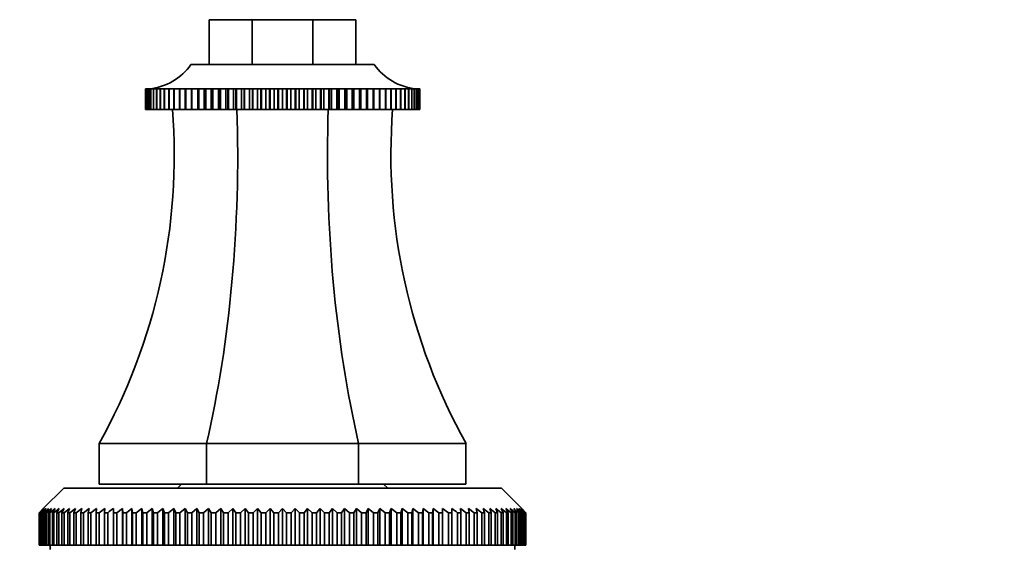
# Model space of a CAD drawing. Units: millimetres. Extents: x 0 to 1716, y 0 to 2165.
# Drawn here: x 1031 to 1151, y 1431 to 1496 of the extents above; entities that cross this region are included whole.
import ezdxf
from ezdxf import colors
from ezdxf.entities.mleader import LeaderData, LeaderLine
from ezdxf.math import Vec2, Vec3

# ---------------------------------------------------------------- set-up
doc = ezdxf.new("R2010")
doc.units = ezdxf.units.MM
doc.layers.add('DV1_Défaut', color=7, linetype='Continuous')
doc.layers.add('Défaut', color=7, linetype='Continuous')

# ---------------------------------------------------------------- blocks, each defined once
blk = doc.blocks.new('_DOT')
at = {"color": 0}
blk.add_line((0, 0), (-1, 0), dxfattribs=at)
at = {"color": 0, "const_width": 0.333}
blk.add_lwpolyline([(-0.1665, 0, 1), (0.1665, 0, 1)], format="xyb", close=True, dxfattribs=at)
blk = doc.blocks.new('SE')
at = {"layer": 'DV1_Défaut', "color": 7, "linetype": 'Continuous', "lineweight": 35}
for p, q in [((1053.94, 1495.92), (1053.94, 1490.42)), ((1059.22, 1495.92), (1053.94, 1495.92)), ((1059.22, 1495.92), (1059.22, 1490.42)), ((1066.67, 1495.92), (1059.22, 1495.92)), ((1066.67, 1495.92), (1066.67, 1490.42)), ((1071.94, 1495.92), (1066.67, 1495.92)), ((1071.94, 1495.92), (1071.94, 1490.42)), ((1051.69, 1490.42), (1074.19, 1490.42)), ((1046.11, 1487.42), (1046.16, 1487.43)), ((1046.17, 1487.43), (1046.11, 1487.42)), ((1046.11, 1484.92), (1046.11, 1487.42)), ((1046.11, 1487.42), (1046.11, 1487.42)), ((1046.11, 1487.42), (1046.11, 1484.92)), ((1046.18, 1487.42), (1046.29, 1487.43)), ((1046.29, 1487.43), (1046.18, 1487.42)), ((1046.18, 1484.92), (1046.18, 1487.42)), ((1046.18, 1487.42), (1046.18, 1487.42)), ((1046.18, 1487.42), (1046.18, 1484.92)), ((1046.31, 1487.42), (1046.49, 1487.43)), ((1046.31, 1484.92), (1046.31, 1487.42)), ((1046.32, 1487.42), (1046.31, 1487.42)), ((1046.49, 1487.43), (1046.32, 1487.42)), ((1046.32, 1487.42), (1046.32, 1484.92)), ((1046.5, 1487.42), (1046.89, 1487.45)), ((1046.5, 1484.92), (1046.5, 1487.42)), ((1046.52, 1487.42), (1046.5, 1487.42)), ((1046.75, 1487.43), (1046.52, 1487.42)), ((1046.52, 1487.42), (1046.52, 1484.92)), ((1046.76, 1487.42), (1047.12, 1487.45)), ((1046.76, 1484.92), (1046.76, 1487.42)), ((1046.78, 1487.42), (1046.76, 1487.42)), ((1047.4, 1487.45), (1046.78, 1487.42)), ((1046.78, 1487.42), (1046.78, 1484.92)), ((1047.09, 1487.42), (1047.4, 1487.45)), ((1047.09, 1484.92), (1047.09, 1487.42)), ((1047.11, 1487.42), (1047.09, 1487.42)), ((1047.75, 1487.45), (1047.11, 1487.42)), ((1047.11, 1487.42), (1047.11, 1484.92)), ((1047.48, 1487.42), (1047.75, 1487.45)), ((1047.48, 1484.92), (1047.48, 1487.42)), ((1047.5, 1487.42), (1047.48, 1487.42)), ((1048.16, 1487.45), (1047.5, 1487.42)), ((1047.5, 1487.42), (1047.5, 1484.92)), ((1047.92, 1487.42), (1048.16, 1487.45)), ((1047.92, 1484.92), (1047.92, 1487.42)), ((1047.96, 1487.42), (1047.92, 1487.42)), ((1048.63, 1487.45), (1047.96, 1487.42)), ((1047.96, 1487.42), (1047.96, 1484.92)), ((1048.43, 1487.42), (1048.63, 1487.45)), ((1048.43, 1484.92), (1048.43, 1487.42)), ((1048.47, 1487.42), (1048.43, 1487.42)), ((1049.15, 1487.45), (1048.47, 1487.42)), ((1048.47, 1487.42), (1048.47, 1484.92)), ((1049, 1487.42), (1049.15, 1487.45)), ((1049, 1484.92), (1049, 1487.42)), ((1049.04, 1487.42), (1049, 1487.42)), ((1049.72, 1487.45), (1049.04, 1487.42)), ((1049.04, 1487.42), (1049.04, 1484.92)), ((1049.62, 1487.42), (1049.72, 1487.45)), ((1049.62, 1484.92), (1049.62, 1487.42)), ((1049.66, 1487.42), (1049.62, 1487.42)), ((1050.35, 1487.45), (1049.66, 1487.42)), ((1049.66, 1487.42), (1049.66, 1484.92)), ((1050.29, 1487.42), (1050.35, 1487.45)), ((1050.29, 1484.92), (1050.29, 1487.42)), ((1050.34, 1487.42), (1050.29, 1487.42)), ((1051.03, 1487.45), (1050.34, 1487.42)), ((1050.34, 1487.42), (1050.34, 1484.92)), ((1051.01, 1487.42), (1051.03, 1487.45)), ((1051.01, 1484.92), (1051.01, 1487.42)), ((1051.06, 1487.42), (1051.01, 1487.42)), ((1051.76, 1487.45), (1051.06, 1487.42)), ((1051.06, 1487.42), (1051.06, 1484.92)), ((1051.78, 1487.42), (1051.76, 1487.45)), ((1051.76, 1487.45), (1051.76, 1484.92)), ((1051.78, 1484.92), (1051.78, 1487.42)), ((1051.83, 1487.42), (1051.78, 1487.42)), ((1052.53, 1487.45), (1051.83, 1487.42)), ((1051.83, 1487.42), (1051.83, 1484.92)), ((1052.59, 1487.42), (1052.53, 1487.45)), ((1052.53, 1487.45), (1052.53, 1484.92)), ((1052.59, 1484.92), (1052.59, 1487.42)), ((1052.65, 1487.42), (1052.59, 1487.42)), ((1053.34, 1487.45), (1052.65, 1487.42)), ((1052.65, 1487.42), (1052.65, 1484.92)), ((1053.45, 1487.42), (1053.34, 1487.45)), ((1053.34, 1487.45), (1053.34, 1484.92)), ((1053.45, 1484.92), (1053.45, 1487.42)), ((1053.51, 1487.42), (1053.45, 1487.42)), ((1054.19, 1487.45), (1053.51, 1487.42)), ((1053.51, 1487.42), (1053.51, 1484.92)), ((1054.34, 1487.42), (1054.19, 1487.45)), ((1054.19, 1487.45), (1054.19, 1484.92)), ((1054.34, 1484.92), (1054.34, 1487.42)), ((1054.4, 1487.42), (1054.34, 1487.42)), ((1055.07, 1487.45), (1054.4, 1487.42)), ((1054.4, 1487.42), (1054.4, 1484.92)), ((1055.27, 1487.42), (1055.07, 1487.45)), ((1055.07, 1487.45), (1055.07, 1484.92)), ((1055.27, 1484.92), (1055.27, 1487.42)), ((1055.33, 1487.42), (1055.27, 1487.42)), ((1055.99, 1487.45), (1055.33, 1487.42)), ((1055.33, 1487.42), (1055.33, 1484.92)), ((1056.22, 1487.42), (1055.99, 1487.45)), ((1055.99, 1487.45), (1055.99, 1484.92)), ((1056.22, 1484.92), (1056.22, 1487.42)), ((1056.29, 1487.42), (1056.22, 1487.42)), ((1056.93, 1487.45), (1056.29, 1487.42)), ((1056.29, 1487.42), (1056.29, 1484.92)), ((1057.21, 1487.42), (1056.93, 1487.45)), ((1056.93, 1487.45), (1056.93, 1484.92)), ((1057.21, 1484.92), (1057.21, 1487.42)), ((1057.27, 1487.42), (1057.21, 1487.42)), ((1057.89, 1487.45), (1057.27, 1487.42)), ((1057.27, 1487.42), (1057.27, 1484.92)), ((1058.21, 1487.42), (1057.89, 1487.45)), ((1057.89, 1487.45), (1057.89, 1484.92)), ((1058.21, 1484.92), (1058.21, 1487.42)), ((1058.28, 1487.42), (1058.21, 1487.42)), ((1058.88, 1487.45), (1058.28, 1487.42)), ((1058.28, 1487.42), (1058.28, 1484.92)), ((1059.24, 1487.42), (1058.88, 1487.45)), ((1058.88, 1487.45), (1058.88, 1484.92)), ((1059.24, 1484.92), (1059.24, 1487.42)), ((1059.31, 1487.42), (1059.24, 1487.42)), ((1059.88, 1487.45), (1059.31, 1487.42)), ((1059.31, 1487.42), (1059.31, 1484.92)), ((1060.27, 1487.42), (1059.88, 1487.45)), ((1059.88, 1487.45), (1059.88, 1484.92)), ((1060.27, 1484.92), (1060.27, 1487.42)), ((1060.35, 1487.42), (1060.27, 1487.42)), ((1060.9, 1487.45), (1060.35, 1487.42)), ((1060.35, 1487.42), (1060.35, 1484.92)), ((1061.32, 1487.42), (1060.9, 1487.45)), ((1060.9, 1487.45), (1060.9, 1484.92)), ((1061.32, 1484.92), (1061.32, 1487.42)), ((1061.4, 1487.42), (1061.32, 1487.42)), ((1061.92, 1487.45), (1061.4, 1487.42)), ((1061.4, 1487.42), (1061.4, 1484.92)), ((1062.38, 1487.42), (1061.92, 1487.45)), ((1061.92, 1487.45), (1061.92, 1484.92)), ((1062.38, 1484.92), (1062.38, 1487.42)), ((1062.45, 1487.42), (1062.38, 1487.42)), ((1062.94, 1487.45), (1062.45, 1487.42)), ((1062.45, 1487.42), (1062.45, 1484.92)), ((1063.44, 1487.42), (1062.94, 1487.45)), ((1062.94, 1487.45), (1062.94, 1484.92)), ((1063.44, 1484.92), (1063.44, 1487.42)), ((1063.51, 1487.42), (1063.44, 1487.42)), ((1063.97, 1487.45), (1063.51, 1487.42)), ((1063.51, 1487.42), (1063.51, 1484.92)), ((1064.49, 1487.42), (1063.97, 1487.45)), ((1063.97, 1487.45), (1063.97, 1484.92)), ((1064.49, 1484.92), (1064.49, 1487.42)), ((1064.56, 1487.42), (1064.49, 1487.42)), ((1064.99, 1487.45), (1064.56, 1487.42)), ((1064.56, 1487.42), (1064.56, 1484.92)), ((1065.54, 1487.42), (1064.99, 1487.45)), ((1064.99, 1487.45), (1064.99, 1484.92)), ((1065.54, 1484.92), (1065.54, 1487.42)), ((1065.61, 1487.42), (1065.54, 1487.42)), ((1066.01, 1487.45), (1065.61, 1487.42)), ((1065.61, 1487.42), (1065.61, 1484.92)), ((1066.58, 1487.42), (1066.01, 1487.45)), ((1066.01, 1487.45), (1066.01, 1484.92)), ((1066.58, 1484.92), (1066.58, 1487.42)), ((1066.65, 1487.42), (1066.58, 1487.42)), ((1067.01, 1487.45), (1066.65, 1487.42)), ((1066.65, 1487.42), (1066.65, 1484.92)), ((1067.61, 1487.42), (1067.01, 1487.45)), ((1067.01, 1487.45), (1067.01, 1484.92)), ((1067.61, 1484.92), (1067.61, 1487.42)), ((1067.68, 1487.42), (1067.61, 1487.42)), ((1067.99, 1487.45), (1067.68, 1487.42)), ((1067.68, 1487.42), (1067.68, 1484.92)), ((1068.61, 1487.42), (1067.99, 1487.45)), ((1067.99, 1487.45), (1067.99, 1484.92)), ((1068.61, 1484.92), (1068.61, 1487.42)), ((1068.68, 1487.42), (1068.61, 1487.42)), ((1068.96, 1487.45), (1068.68, 1487.42)), ((1068.68, 1487.42), (1068.68, 1484.92)), ((1069.6, 1487.42), (1068.96, 1487.45)), ((1068.96, 1487.45), (1068.96, 1484.92)), ((1069.6, 1484.92), (1069.6, 1487.42)), ((1069.66, 1487.42), (1069.6, 1487.42)), ((1069.9, 1487.45), (1069.66, 1487.42)), ((1069.66, 1487.42), (1069.66, 1484.92)), ((1070.56, 1487.42), (1069.9, 1487.45)), ((1069.9, 1487.45), (1069.9, 1484.92)), ((1070.56, 1484.92), (1070.56, 1487.42)), ((1070.62, 1487.42), (1070.56, 1487.42)), ((1070.82, 1487.45), (1070.62, 1487.42)), ((1070.62, 1487.42), (1070.62, 1484.92)), ((1071.48, 1487.42), (1070.82, 1487.45)), ((1070.82, 1487.45), (1070.82, 1484.92)), ((1071.48, 1484.92), (1071.48, 1487.42)), ((1071.55, 1487.42), (1071.48, 1487.42)), ((1071.7, 1487.45), (1071.55, 1487.42)), ((1071.55, 1487.42), (1071.55, 1484.92)), ((1072.38, 1487.42), (1071.7, 1487.45)), ((1071.7, 1487.45), (1071.7, 1484.92)), ((1072.38, 1484.92), (1072.38, 1487.42)), ((1072.44, 1487.42), (1072.38, 1487.42)), ((1072.55, 1487.45), (1072.44, 1487.42)), ((1072.44, 1487.42), (1072.44, 1484.92)), ((1073.24, 1487.42), (1072.55, 1487.45)), ((1072.55, 1487.45), (1072.55, 1484.92)), ((1073.24, 1484.92), (1073.24, 1487.42)), ((1073.29, 1487.42), (1073.24, 1487.42)), ((1073.36, 1487.45), (1073.29, 1487.42)), ((1073.29, 1487.42), (1073.29, 1484.92)), ((1074.05, 1487.42), (1073.36, 1487.45)), ((1073.36, 1487.45), (1073.36, 1484.92)), ((1074.05, 1484.92), (1074.05, 1487.42)), ((1074.11, 1487.42), (1074.05, 1487.42)), ((1074.13, 1487.45), (1074.11, 1487.42)), ((1074.11, 1487.42), (1074.11, 1484.92)), ((1074.83, 1487.42), (1074.13, 1487.45)), ((1074.13, 1487.45), (1074.13, 1484.92)), ((1074.83, 1484.92), (1074.83, 1487.42)), ((1074.88, 1487.42), (1074.83, 1487.42)), ((1075.55, 1487.42), (1074.85, 1487.45)), ((1074.85, 1487.45), (1074.88, 1487.42)), ((1074.88, 1487.42), (1074.88, 1484.92)), ((1076.23, 1487.42), (1075.53, 1487.45)), ((1075.53, 1487.45), (1075.6, 1487.42)), ((1075.55, 1484.92), (1075.55, 1487.42)), ((1075.6, 1487.42), (1075.55, 1487.42)), ((1075.6, 1487.42), (1075.6, 1484.92)), ((1076.85, 1487.42), (1076.16, 1487.45)), ((1076.16, 1487.45), (1076.27, 1487.42)), ((1076.23, 1484.92), (1076.23, 1487.42)), ((1076.27, 1487.42), (1076.23, 1487.42)), ((1076.27, 1487.42), (1076.27, 1484.92)), ((1077.42, 1487.42), (1076.74, 1487.45)), ((1076.74, 1487.45), (1076.89, 1487.42)), ((1076.85, 1484.92), (1076.85, 1487.42)), ((1076.89, 1487.42), (1076.85, 1487.42)), ((1076.89, 1487.42), (1076.89, 1484.92)), ((1077.93, 1487.42), (1077.26, 1487.45)), ((1077.26, 1487.45), (1077.46, 1487.42)), ((1077.42, 1484.92), (1077.42, 1487.42)), ((1077.46, 1487.42), (1077.42, 1487.42)), ((1077.46, 1487.42), (1077.46, 1484.92)), ((1078.38, 1487.42), (1077.73, 1487.45)), ((1077.73, 1487.45), (1077.96, 1487.42)), ((1077.93, 1484.92), (1077.93, 1487.42)), ((1077.96, 1487.42), (1077.93, 1487.42)), ((1077.96, 1487.42), (1077.96, 1484.92)), ((1078.38, 1484.92), (1078.38, 1487.42)), ((1078.41, 1487.42), (1078.38, 1487.42)), ((1078.41, 1487.42), (1078.41, 1484.92)), ((1078.78, 1487.42), (1078.43, 1487.44)), ((1078.77, 1487.45), (1079.12, 1487.42)), ((1078.78, 1484.92), (1078.78, 1487.42)), ((1078.8, 1487.42), (1078.78, 1487.42)), ((1078.8, 1487.42), (1078.8, 1484.92)), ((1079.1, 1487.42), (1078.82, 1487.44)), ((1078.99, 1487.45), (1079.39, 1487.42)), ((1079.1, 1484.92), (1079.1, 1487.42)), ((1079.12, 1487.42), (1079.1, 1487.42)), ((1079.12, 1487.42), (1079.12, 1484.92)), ((1079.37, 1487.42), (1079.14, 1487.43)), ((1079.37, 1484.92), (1079.37, 1487.42)), ((1079.39, 1487.42), (1079.37, 1487.42)), ((1079.39, 1487.42), (1079.39, 1484.92)), ((1079.57, 1487.42), (1079.4, 1487.43)), ((1079.4, 1487.43), (1079.58, 1487.42)), ((1079.57, 1484.92), (1079.57, 1487.42)), ((1079.58, 1487.42), (1079.57, 1487.42)), ((1079.58, 1487.42), (1079.58, 1484.92)), ((1079.71, 1487.42), (1079.59, 1487.43)), ((1079.59, 1487.43), (1079.71, 1487.42)), ((1079.71, 1484.92), (1079.71, 1487.42)), ((1079.71, 1487.42), (1079.71, 1487.42)), ((1079.71, 1487.42), (1079.71, 1484.92)), ((1079.72, 1487.43), (1079.78, 1487.42)), ((1079.77, 1487.42), (1079.72, 1487.43)), ((1079.78, 1487.42), (1079.77, 1487.42)), ((1079.77, 1484.92), (1079.77, 1487.42)), ((1079.78, 1487.42), (1079.78, 1484.92)), ((1046.11, 1484.92), (1046.11, 1484.92)), ((1046.11, 1484.92), (1046.18, 1484.92)), ((1046.18, 1484.92), (1046.18, 1484.92)), ((1046.18, 1484.92), (1046.31, 1484.92)), ((1046.32, 1484.92), (1046.31, 1484.92)), ((1046.32, 1484.92), (1046.5, 1484.92)), ((1046.52, 1484.92), (1046.5, 1484.92)), ((1046.52, 1484.92), (1046.76, 1484.92)), ((1046.78, 1484.92), (1046.76, 1484.92)), ((1046.78, 1484.92), (1047.09, 1484.92)), ((1047.11, 1484.92), (1047.09, 1484.92)), ((1047.11, 1484.92), (1047.48, 1484.92)), ((1047.5, 1484.92), (1047.48, 1484.92)), ((1047.5, 1484.92), (1047.92, 1484.92)), ((1047.96, 1484.92), (1047.92, 1484.92)), ((1047.96, 1484.92), (1048.43, 1484.92)), ((1048.47, 1484.92), (1048.43, 1484.92)), ((1048.47, 1484.92), (1049, 1484.92)), ((1049.04, 1484.92), (1049, 1484.92)), ((1049.04, 1484.92), (1049.62, 1484.92)), ((1049.66, 1484.92), (1049.62, 1484.92)), ((1049.66, 1484.92), (1050.29, 1484.92)), ((1050.34, 1484.92), (1050.29, 1484.92)), ((1050.34, 1484.92), (1051.01, 1484.92)), ((1051.06, 1484.92), (1051.01, 1484.92)), ((1051.06, 1484.92), (1051.76, 1484.92)), ((1051.76, 1484.92), (1051.78, 1484.92)), ((1051.83, 1484.92), (1051.78, 1484.92)), ((1051.83, 1484.92), (1052.53, 1484.92)), ((1052.53, 1484.92), (1052.59, 1484.92)), ((1052.65, 1484.92), (1052.59, 1484.92)), ((1052.65, 1484.92), (1053.34, 1484.92)), ((1053.34, 1484.92), (1053.45, 1484.92)), ((1053.51, 1484.92), (1053.45, 1484.92)), ((1053.51, 1484.92), (1054.19, 1484.92)), ((1054.19, 1484.92), (1054.34, 1484.92)), ((1054.4, 1484.92), (1054.34, 1484.92)), ((1054.4, 1484.92), (1055.07, 1484.92)), ((1055.07, 1484.92), (1055.27, 1484.92)), ((1055.33, 1484.92), (1055.27, 1484.92)), ((1055.33, 1484.92), (1055.99, 1484.92)), ((1055.99, 1484.92), (1056.22, 1484.92)), ((1056.29, 1484.92), (1056.22, 1484.92)), ((1056.29, 1484.92), (1056.93, 1484.92)), ((1056.93, 1484.92), (1057.21, 1484.92)), ((1057.27, 1484.92), (1057.21, 1484.92)), ((1057.27, 1484.92), (1057.89, 1484.92)), ((1057.89, 1484.92), (1058.21, 1484.92)), ((1058.28, 1484.92), (1058.21, 1484.92)), ((1058.28, 1484.92), (1058.88, 1484.92)), ((1058.88, 1484.92), (1059.24, 1484.92)), ((1059.31, 1484.92), (1059.24, 1484.92)), ((1059.31, 1484.92), (1059.88, 1484.92)), ((1059.88, 1484.92), (1060.27, 1484.92)), ((1060.35, 1484.92), (1060.27, 1484.92)), ((1060.35, 1484.92), (1060.9, 1484.92)), ((1060.9, 1484.92), (1061.32, 1484.92)), ((1061.4, 1484.92), (1061.32, 1484.92)), ((1061.4, 1484.92), (1061.92, 1484.92)), ((1061.92, 1484.92), (1062.38, 1484.92)), ((1062.45, 1484.92), (1062.38, 1484.92)), ((1062.45, 1484.92), (1062.94, 1484.92)), ((1062.94, 1484.92), (1063.44, 1484.92)), ((1063.51, 1484.92), (1063.44, 1484.92)), ((1063.51, 1484.92), (1063.97, 1484.92)), ((1063.97, 1484.92), (1064.49, 1484.92)), ((1064.56, 1484.92), (1064.49, 1484.92)), ((1064.56, 1484.92), (1064.99, 1484.92)), ((1064.99, 1484.92), (1065.54, 1484.92)), ((1065.61, 1484.92), (1065.54, 1484.92)), ((1065.61, 1484.92), (1066.01, 1484.92)), ((1066.01, 1484.92), (1066.58, 1484.92)), ((1066.65, 1484.92), (1066.58, 1484.92)), ((1066.65, 1484.92), (1067.01, 1484.92)), ((1067.01, 1484.92), (1067.61, 1484.92)), ((1067.68, 1484.92), (1067.61, 1484.92)), ((1067.68, 1484.92), (1067.99, 1484.92)), ((1067.99, 1484.92), (1068.61, 1484.92)), ((1068.68, 1484.92), (1068.61, 1484.92)), ((1068.68, 1484.92), (1068.96, 1484.92)), ((1068.96, 1484.92), (1069.6, 1484.92)), ((1069.66, 1484.92), (1069.6, 1484.92)), ((1069.66, 1484.92), (1069.9, 1484.92)), ((1069.9, 1484.92), (1070.56, 1484.92)), ((1070.62, 1484.92), (1070.56, 1484.92)), ((1070.62, 1484.92), (1070.82, 1484.92)), ((1070.82, 1484.92), (1071.48, 1484.92)), ((1071.55, 1484.92), (1071.48, 1484.92)), ((1071.55, 1484.92), (1071.7, 1484.92)), ((1071.7, 1484.92), (1072.38, 1484.92)), ((1072.44, 1484.92), (1072.38, 1484.92)), ((1072.44, 1484.92), (1072.55, 1484.92)), ((1072.55, 1484.92), (1073.24, 1484.92)), ((1073.29, 1484.92), (1073.24, 1484.92)), ((1073.29, 1484.92), (1073.36, 1484.92)), ((1073.36, 1484.92), (1074.05, 1484.92)), ((1074.11, 1484.92), (1074.05, 1484.92)), ((1074.11, 1484.92), (1074.13, 1484.92)), ((1074.13, 1484.92), (1074.83, 1484.92)), ((1074.88, 1484.92), (1074.83, 1484.92)), ((1074.88, 1484.92), (1075.55, 1484.92)), ((1075.6, 1484.92), (1075.55, 1484.92)), ((1075.6, 1484.92), (1076.23, 1484.92)), ((1076.27, 1484.92), (1076.23, 1484.92)), ((1076.27, 1484.92), (1076.85, 1484.92)), ((1076.89, 1484.92), (1076.85, 1484.92)), ((1076.89, 1484.92), (1077.42, 1484.92)), ((1077.46, 1484.92), (1077.42, 1484.92)), ((1077.46, 1484.92), (1077.93, 1484.92)), ((1077.96, 1484.92), (1077.93, 1484.92)), ((1077.96, 1484.92), (1078.38, 1484.92)), ((1078.41, 1484.92), (1078.38, 1484.92)), ((1078.41, 1484.92), (1078.78, 1484.92)), ((1078.8, 1484.92), (1078.78, 1484.92)), ((1078.8, 1484.92), (1079.1, 1484.92)), ((1079.12, 1484.92), (1079.1, 1484.92)), ((1079.12, 1484.92), (1079.37, 1484.92)), ((1079.39, 1484.92), (1079.37, 1484.92)), ((1079.39, 1484.92), (1079.57, 1484.92)), ((1079.58, 1484.92), (1079.57, 1484.92)), ((1079.58, 1484.92), (1079.71, 1484.92)), ((1079.71, 1484.92), (1079.71, 1484.92)), ((1079.71, 1484.92), (1079.77, 1484.92)), ((1079.78, 1484.92), (1079.77, 1484.92)), ((1053.62, 1443.92), (1040.44, 1443.92)), ((1040.44, 1443.92), (1040.44, 1438.92)), ((1072.26, 1443.92), (1053.62, 1443.92)), ((1053.62, 1443.92), (1053.62, 1438.92)), ((1085.44, 1443.92), (1072.26, 1443.92)), ((1072.26, 1443.92), (1072.26, 1438.92)), ((1085.44, 1443.92), (1085.44, 1438.92)), ((1053.62, 1438.92), (1040.44, 1438.92)), ((1050.54, 1438.92), (1050.04, 1438.42)), ((1072.26, 1438.92), (1053.62, 1438.92)), ((1085.44, 1438.92), (1072.26, 1438.92)), ((1075.84, 1438.42), (1075.34, 1438.92)), ((1036.09, 1438.42), (1033.59, 1435.92)), ((1036.09, 1438.42), (1089.79, 1438.42)), ((1092.29, 1435.92), (1089.79, 1438.42)), ((1033.1, 1435.42), (1033.59, 1435.92)), ((1033.1, 1431.42), (1033.1, 1435.42)), ((1033.11, 1435.42), (1033.1, 1435.42)), ((1033.63, 1435.92), (1033.11, 1435.42)), ((1033.11, 1435.42), (1033.11, 1431.42)), ((1033.16, 1435.42), (1033.63, 1435.92)), ((1033.16, 1431.42), (1033.16, 1435.42)), ((1033.21, 1435.42), (1033.16, 1435.42)), ((1033.75, 1435.92), (1033.21, 1435.42)), ((1033.21, 1435.42), (1033.21, 1431.42)), ((1033.31, 1435.42), (1033.75, 1435.92)), ((1033.31, 1431.42), (1033.31, 1435.42)), ((1033.39, 1435.42), (1033.31, 1435.42)), ((1033.96, 1435.92), (1033.39, 1435.42)), ((1033.39, 1435.42), (1033.39, 1431.42)), ((1033.54, 1435.42), (1033.96, 1435.92)), ((1033.54, 1431.42), (1033.54, 1435.42)), ((1033.65, 1435.42), (1033.54, 1435.42)), ((1034.24, 1435.92), (1033.65, 1435.42)), ((1033.65, 1435.42), (1033.65, 1431.42)), ((1033.85, 1435.42), (1034.24, 1435.92)), ((1033.85, 1431.42), (1033.85, 1435.42)), ((1033.99, 1435.42), (1033.85, 1435.42)), ((1034.59, 1435.92), (1033.99, 1435.42)), ((1033.99, 1435.42), (1033.99, 1431.42)), ((1034.24, 1435.42), (1034.59, 1435.92)), ((1034.24, 1431.42), (1034.24, 1435.42)), ((1034.41, 1435.42), (1034.24, 1435.42)), ((1035.03, 1435.92), (1034.41, 1435.42)), ((1034.41, 1435.42), (1034.41, 1431.42)), ((1034.71, 1435.42), (1035.03, 1435.92)), ((1034.71, 1431.42), (1034.71, 1435.42)), ((1034.9, 1435.42), (1034.71, 1435.42)), ((1035.54, 1435.92), (1034.9, 1435.42)), ((1034.9, 1435.42), (1034.9, 1431.42)), ((1035.26, 1435.42), (1035.54, 1435.92)), ((1035.26, 1431.42), (1035.26, 1435.42)), ((1035.48, 1435.42), (1035.26, 1435.42)), ((1036.13, 1435.92), (1035.48, 1435.42)), ((1035.48, 1435.42), (1035.48, 1431.42)), ((1035.88, 1435.42), (1036.13, 1435.92)), ((1035.88, 1431.42), (1035.88, 1435.42)), ((1036.13, 1435.42), (1035.88, 1435.42)), ((1036.79, 1435.92), (1036.13, 1435.42)), ((1036.13, 1435.42), (1036.13, 1431.42)), ((1036.58, 1435.42), (1036.79, 1435.92)), ((1036.58, 1431.42), (1036.58, 1435.42)), ((1036.85, 1435.42), (1036.58, 1435.42)), ((1037.53, 1435.92), (1036.85, 1435.42)), ((1036.85, 1435.42), (1036.85, 1431.42)), ((1037.34, 1435.42), (1037.53, 1435.92)), ((1037.34, 1431.42), (1037.34, 1435.42)), ((1037.64, 1435.42), (1037.34, 1435.42)), ((1038.33, 1435.92), (1037.64, 1435.42)), ((1037.64, 1435.42), (1037.64, 1431.42)), ((1038.18, 1435.42), (1038.33, 1435.92)), ((1038.18, 1431.42), (1038.18, 1435.42)), ((1038.51, 1435.42), (1038.18, 1435.42)), ((1039.2, 1435.92), (1038.51, 1435.42)), ((1038.51, 1435.42), (1038.51, 1431.42)), ((1039.09, 1435.42), (1039.2, 1435.92)), ((1039.09, 1431.42), (1039.09, 1435.42)), ((1039.44, 1435.42), (1039.09, 1435.42)), ((1040.13, 1435.92), (1039.44, 1435.42)), ((1039.44, 1435.42), (1039.44, 1431.42)), ((1040.06, 1435.42), (1040.13, 1435.92)), ((1040.06, 1431.42), (1040.06, 1435.42)), ((1040.43, 1435.42), (1040.06, 1435.42)), ((1041.13, 1435.92), (1040.43, 1435.42)), ((1040.43, 1435.42), (1040.43, 1431.42)), ((1041.1, 1435.42), (1041.13, 1435.92)), ((1041.1, 1431.42), (1041.1, 1435.42)), ((1041.49, 1435.42), (1041.1, 1435.42)), ((1041.49, 1435.42), (1041.49, 1431.42)), ((1042.19, 1435.42), (1042.19, 1435.92)), ((1042.19, 1431.42), (1042.19, 1435.42)), ((1042.6, 1435.42), (1042.19, 1435.42)), ((1043.3, 1435.92), (1042.6, 1435.42)), ((1042.6, 1435.42), (1042.6, 1431.42)), ((1043.34, 1435.42), (1043.3, 1435.92)), ((1043.3, 1435.92), (1043.3, 1431.42)), ((1043.34, 1431.42), (1043.34, 1435.42)), ((1043.78, 1435.42), (1043.34, 1435.42)), ((1044.47, 1435.92), (1043.78, 1435.42)), ((1043.78, 1435.42), (1043.78, 1431.42)), ((1044.55, 1435.42), (1044.47, 1435.92)), ((1044.47, 1435.92), (1044.47, 1431.42)), ((1044.55, 1431.42), (1044.55, 1435.42)), ((1045, 1435.42), (1044.55, 1435.42)), ((1045.69, 1435.92), (1045, 1435.42)), ((1045, 1435.42), (1045, 1431.42)), ((1045.8, 1435.42), (1045.69, 1435.92)), ((1045.69, 1435.92), (1045.69, 1431.42)), ((1045.8, 1431.42), (1045.8, 1435.42)), ((1046.27, 1435.42), (1045.8, 1435.42)), ((1046.96, 1435.92), (1046.27, 1435.42)), ((1046.27, 1435.42), (1046.27, 1431.42)), ((1047.1, 1435.42), (1046.96, 1435.92)), ((1046.96, 1435.92), (1046.96, 1431.42)), ((1047.1, 1431.42), (1047.1, 1435.42)), ((1047.59, 1435.42), (1047.1, 1435.42)), ((1048.27, 1435.92), (1047.59, 1435.42)), ((1047.59, 1435.42), (1047.59, 1431.42)), ((1048.45, 1435.42), (1048.27, 1435.92)), ((1048.27, 1435.92), (1048.27, 1431.42)), ((1048.45, 1431.42), (1048.45, 1435.42)), ((1048.95, 1435.42), (1048.45, 1435.42)), ((1049.62, 1435.92), (1048.95, 1435.42)), ((1048.95, 1435.42), (1048.95, 1431.42)), ((1049.84, 1435.42), (1049.62, 1435.92)), ((1049.62, 1435.92), (1049.62, 1431.42)), ((1049.84, 1431.42), (1049.84, 1435.42)), ((1050.35, 1435.42), (1049.84, 1435.42)), ((1051.01, 1435.92), (1050.35, 1435.42)), ((1050.35, 1435.42), (1050.35, 1431.42)), ((1051.26, 1435.42), (1051.01, 1435.92)), ((1051.01, 1435.92), (1051.01, 1431.42)), ((1051.26, 1431.42), (1051.26, 1435.42)), ((1051.79, 1435.42), (1051.26, 1435.42)), ((1052.43, 1435.92), (1051.79, 1435.42)), ((1051.79, 1435.42), (1051.79, 1431.42)), ((1052.71, 1435.42), (1052.43, 1435.92)), ((1052.43, 1435.92), (1052.43, 1431.42)), ((1052.71, 1431.42), (1052.71, 1435.42)), ((1053.25, 1435.42), (1052.71, 1435.42)), ((1053.87, 1435.92), (1053.25, 1435.42)), ((1053.25, 1435.42), (1053.25, 1431.42)), ((1054.19, 1435.42), (1053.87, 1435.92)), ((1053.87, 1435.92), (1053.87, 1431.42)), ((1054.19, 1431.42), (1054.19, 1435.42)), ((1054.74, 1435.42), (1054.19, 1435.42)), ((1055.35, 1435.92), (1054.74, 1435.42)), ((1054.74, 1435.42), (1054.74, 1431.42)), ((1055.7, 1435.42), (1055.35, 1435.92)), ((1055.35, 1435.92), (1055.35, 1431.42)), ((1055.7, 1431.42), (1055.7, 1435.42)), ((1056.25, 1435.42), (1055.7, 1435.42)), ((1056.84, 1435.92), (1056.25, 1435.42)), ((1056.25, 1435.42), (1056.25, 1431.42)), ((1057.22, 1435.42), (1056.84, 1435.92)), ((1056.84, 1435.92), (1056.84, 1431.42)), ((1057.22, 1431.42), (1057.22, 1435.42)), ((1057.79, 1435.42), (1057.22, 1435.42)), ((1058.35, 1435.92), (1057.79, 1435.42)), ((1057.79, 1435.42), (1057.79, 1431.42)), ((1058.76, 1435.42), (1058.35, 1435.92)), ((1058.35, 1435.92), (1058.35, 1431.42)), ((1058.76, 1431.42), (1058.76, 1435.42)), ((1059.33, 1435.42), (1058.76, 1435.42)), ((1059.88, 1435.92), (1059.33, 1435.42)), ((1059.33, 1435.42), (1059.33, 1431.42)), ((1060.32, 1435.42), (1059.88, 1435.92)), ((1059.88, 1435.92), (1059.88, 1431.42)), ((1060.32, 1431.42), (1060.32, 1435.42)), ((1060.89, 1435.42), (1060.32, 1435.42)), ((1061.41, 1435.92), (1060.89, 1435.42)), ((1060.89, 1435.42), (1060.89, 1431.42)), ((1061.88, 1435.42), (1061.41, 1435.92)), ((1061.41, 1435.92), (1061.41, 1431.42)), ((1062.45, 1435.42), (1061.88, 1435.42)), ((1061.88, 1431.42), (1061.88, 1435.42)), ((1062.94, 1435.92), (1062.45, 1435.42)), ((1062.45, 1435.42), (1062.45, 1431.42)), ((1063.44, 1435.42), (1062.94, 1435.92)), ((1062.94, 1435.92), (1062.94, 1431.42)), ((1063.44, 1431.42), (1063.44, 1435.42)), ((1064.01, 1435.42), (1063.44, 1435.42)), ((1064.48, 1435.92), (1064.01, 1435.42)), ((1064.01, 1435.42), (1064.01, 1431.42)), ((1065, 1435.42), (1064.48, 1435.92)), ((1064.48, 1435.92), (1064.48, 1431.42)), ((1065, 1431.42), (1065, 1435.42)), ((1065.57, 1435.42), (1065, 1435.42)), ((1066.01, 1435.92), (1065.57, 1435.42)), ((1065.57, 1435.42), (1065.57, 1431.42)), ((1066.56, 1435.42), (1066.01, 1435.92)), ((1066.01, 1435.92), (1066.01, 1431.42)), ((1066.56, 1431.42), (1066.56, 1435.42)), ((1067.12, 1435.42), (1066.56, 1435.42)), ((1067.54, 1435.92), (1067.12, 1435.42)), ((1067.12, 1435.42), (1067.12, 1431.42)), ((1068.1, 1435.42), (1067.54, 1435.92)), ((1067.54, 1435.92), (1067.54, 1431.42)), ((1068.1, 1431.42), (1068.1, 1435.42)), ((1068.66, 1435.42), (1068.1, 1435.42)), ((1069.05, 1435.92), (1068.66, 1435.42)), ((1068.66, 1435.42), (1068.66, 1431.42)), ((1069.63, 1435.42), (1069.05, 1435.92)), ((1069.05, 1435.92), (1069.05, 1431.42)), ((1069.63, 1431.42), (1069.63, 1435.42)), ((1070.19, 1435.42), (1069.63, 1435.42)), ((1070.54, 1435.92), (1070.19, 1435.42)), ((1070.19, 1435.42), (1070.19, 1431.42)), ((1071.15, 1435.42), (1070.54, 1435.92)), ((1070.54, 1435.92), (1070.54, 1431.42)), ((1071.15, 1431.42), (1071.15, 1435.42)), ((1071.7, 1435.42), (1071.15, 1435.42)), ((1072.01, 1435.92), (1071.7, 1435.42)), ((1071.7, 1435.42), (1071.7, 1431.42)), ((1072.64, 1435.42), (1072.01, 1435.92)), ((1072.01, 1435.92), (1072.01, 1431.42)), ((1072.64, 1431.42), (1072.64, 1435.42)), ((1073.18, 1435.42), (1072.64, 1435.42)), ((1073.46, 1435.92), (1073.18, 1435.42)), ((1073.18, 1435.42), (1073.18, 1431.42)), ((1074.1, 1435.42), (1073.46, 1435.92)), ((1073.46, 1435.92), (1073.46, 1431.42)), ((1074.1, 1431.42), (1074.1, 1435.42)), ((1074.63, 1435.42), (1074.1, 1435.42)), ((1074.88, 1435.92), (1074.63, 1435.42)), ((1074.63, 1435.42), (1074.63, 1431.42)), ((1075.54, 1435.42), (1074.88, 1435.92)), ((1074.88, 1435.92), (1074.88, 1431.42)), ((1075.54, 1431.42), (1075.54, 1435.42)), ((1076.05, 1435.42), (1075.54, 1435.42)), ((1076.27, 1435.92), (1076.05, 1435.42)), ((1076.05, 1435.42), (1076.05, 1431.42)), ((1076.94, 1435.42), (1076.27, 1435.92)), ((1076.27, 1435.92), (1076.27, 1431.42)), ((1076.94, 1431.42), (1076.94, 1435.42)), ((1077.44, 1435.42), (1076.94, 1435.42)), ((1077.62, 1435.92), (1077.44, 1435.42)), ((1077.44, 1435.42), (1077.44, 1431.42)), ((1078.3, 1435.42), (1077.62, 1435.92)), ((1077.62, 1435.92), (1077.62, 1431.42)), ((1078.3, 1431.42), (1078.3, 1435.42)), ((1078.78, 1435.42), (1078.3, 1435.42)), ((1078.93, 1435.92), (1078.78, 1435.42)), ((1078.78, 1435.42), (1078.78, 1431.42)), ((1079.61, 1435.42), (1078.93, 1435.92)), ((1078.93, 1435.92), (1078.93, 1431.42)), ((1079.61, 1431.42), (1079.61, 1435.42)), ((1080.09, 1435.42), (1079.61, 1435.42)), ((1080.2, 1435.92), (1080.09, 1435.42)), ((1080.09, 1435.42), (1080.09, 1431.42)), ((1080.89, 1435.42), (1080.2, 1435.92)), ((1080.2, 1435.92), (1080.2, 1431.42)), ((1080.89, 1431.42), (1080.89, 1435.42)), ((1081.34, 1435.42), (1080.89, 1435.42)), ((1081.41, 1435.92), (1081.34, 1435.42)), ((1081.34, 1435.42), (1081.34, 1431.42)), ((1082.11, 1435.42), (1081.41, 1435.92)), ((1081.41, 1435.92), (1081.41, 1431.42)), ((1082.11, 1431.42), (1082.11, 1435.42)), ((1082.55, 1435.42), (1082.11, 1435.42)), ((1082.58, 1435.92), (1082.55, 1435.42)), ((1082.55, 1435.42), (1082.55, 1431.42)), ((1083.28, 1435.42), (1082.58, 1435.92)), ((1082.58, 1435.92), (1082.58, 1431.42)), ((1083.28, 1431.42), (1083.28, 1435.42)), ((1083.7, 1435.42), (1083.28, 1435.42)), ((1083.7, 1435.92), (1083.7, 1435.42)), ((1083.7, 1435.42), (1083.7, 1431.42)), ((1084.4, 1431.42), (1084.4, 1435.42)), ((1084.79, 1435.42), (1084.4, 1435.42)), ((1084.76, 1435.92), (1084.79, 1435.42)), ((1085.46, 1435.42), (1084.76, 1435.92)), ((1084.79, 1435.42), (1084.79, 1431.42)), ((1085.46, 1431.42), (1085.46, 1435.42)), ((1085.83, 1435.42), (1085.46, 1435.42)), ((1085.75, 1435.92), (1085.83, 1435.42)), ((1086.45, 1435.42), (1085.75, 1435.92)), ((1085.83, 1435.42), (1085.83, 1431.42)), ((1086.45, 1431.42), (1086.45, 1435.42)), ((1086.8, 1435.42), (1086.45, 1435.42)), ((1086.69, 1435.92), (1086.8, 1435.42)), ((1087.38, 1435.42), (1086.69, 1435.92)), ((1086.8, 1435.42), (1086.8, 1431.42)), ((1087.38, 1431.42), (1087.38, 1435.42)), ((1087.7, 1435.42), (1087.38, 1435.42)), ((1087.56, 1435.92), (1087.7, 1435.42)), ((1088.24, 1435.42), (1087.56, 1435.92)), ((1087.7, 1435.42), (1087.7, 1431.42)), ((1088.24, 1431.42), (1088.24, 1435.42)), ((1088.54, 1435.42), (1088.24, 1435.42)), ((1088.36, 1435.92), (1088.54, 1435.42)), ((1089.04, 1435.42), (1088.36, 1435.92)), ((1088.54, 1435.42), (1088.54, 1431.42)), ((1089.04, 1431.42), (1089.04, 1435.42)), ((1089.31, 1435.42), (1089.04, 1435.42)), ((1089.09, 1435.92), (1089.31, 1435.42)), ((1089.76, 1435.42), (1089.09, 1435.92)), ((1089.31, 1435.42), (1089.31, 1431.42)), ((1089.76, 1435.92), (1090.01, 1435.42)), ((1090.41, 1435.42), (1089.76, 1435.92)), ((1089.76, 1431.42), (1089.76, 1435.42)), ((1090.01, 1435.42), (1089.76, 1435.42)), ((1090.01, 1435.42), (1090.01, 1431.42)), ((1090.34, 1435.92), (1090.63, 1435.42)), ((1090.99, 1435.42), (1090.34, 1435.92)), ((1090.41, 1431.42), (1090.41, 1435.42)), ((1090.63, 1435.42), (1090.41, 1435.42)), ((1090.63, 1435.42), (1090.63, 1431.42)), ((1090.86, 1435.92), (1091.18, 1435.42)), ((1091.48, 1435.42), (1090.86, 1435.92)), ((1090.99, 1431.42), (1090.99, 1435.42)), ((1091.18, 1435.42), (1090.99, 1435.42)), ((1091.18, 1435.42), (1091.18, 1431.42)), ((1091.29, 1435.92), (1091.64, 1435.42)), ((1091.9, 1435.42), (1091.29, 1435.92)), ((1091.48, 1431.42), (1091.48, 1435.42)), ((1091.64, 1435.42), (1091.48, 1435.42)), ((1091.64, 1435.42), (1091.64, 1431.42)), ((1091.65, 1435.92), (1092.03, 1435.42)), ((1092.24, 1435.42), (1091.65, 1435.92)), ((1091.9, 1431.42), (1091.9, 1435.42)), ((1092.03, 1435.42), (1091.9, 1435.42)), ((1091.93, 1435.92), (1092.34, 1435.42)), ((1092.5, 1435.42), (1091.93, 1435.92)), ((1092.03, 1435.42), (1092.03, 1431.42)), ((1092.13, 1435.92), (1092.57, 1435.42)), ((1092.68, 1435.42), (1092.13, 1435.92)), ((1092.24, 1431.42), (1092.24, 1435.42)), ((1092.34, 1435.42), (1092.24, 1435.42)), ((1092.25, 1435.92), (1092.72, 1435.42)), ((1092.77, 1435.42), (1092.25, 1435.92)), ((1092.29, 1435.92), (1092.79, 1435.42)), ((1092.34, 1435.42), (1092.34, 1431.42)), ((1092.5, 1431.42), (1092.5, 1435.42)), ((1092.57, 1435.42), (1092.5, 1435.42)), ((1092.57, 1435.42), (1092.57, 1431.42)), ((1092.68, 1431.42), (1092.68, 1435.42)), ((1092.72, 1435.42), (1092.68, 1435.42)), ((1092.72, 1435.42), (1092.72, 1431.42)), ((1092.77, 1431.42), (1092.77, 1435.42)), ((1092.79, 1435.42), (1092.77, 1435.42)), ((1092.79, 1435.42), (1092.79, 1431.42)), ((1033.11, 1431.42), (1033.1, 1431.42)), ((1033.11, 1431.42), (1033.16, 1431.42)), ((1033.21, 1431.42), (1033.16, 1431.42)), ((1033.21, 1431.42), (1033.31, 1431.42)), ((1033.39, 1431.42), (1033.31, 1431.42)), ((1033.39, 1431.42), (1033.54, 1431.42)), ((1033.65, 1431.42), (1033.54, 1431.42)), ((1033.65, 1431.42), (1033.85, 1431.42)), ((1033.99, 1431.42), (1033.85, 1431.42)), ((1033.99, 1431.42), (1034.24, 1431.42)), ((1034.41, 1431.42), (1034.24, 1431.42)), ((1034.41, 1431.42), (1034.71, 1431.42)), ((1034.44, 1431.42), (1034.44, 1430.92)), ((1034.9, 1431.42), (1034.71, 1431.42)), ((1034.9, 1431.42), (1035.26, 1431.42)), ((1035.48, 1431.42), (1035.26, 1431.42)), ((1035.48, 1431.42), (1035.88, 1431.42)), ((1036.13, 1431.42), (1035.88, 1431.42)), ((1036.13, 1431.42), (1036.58, 1431.42)), ((1036.85, 1431.42), (1036.58, 1431.42)), ((1036.85, 1431.42), (1037.34, 1431.42)), ((1037.64, 1431.42), (1037.34, 1431.42)), ((1037.64, 1431.42), (1038.18, 1431.42)), ((1038.51, 1431.42), (1038.18, 1431.42)), ((1038.51, 1431.42), (1039.09, 1431.42)), ((1039.44, 1431.42), (1039.09, 1431.42)), ((1039.44, 1431.42), (1040.06, 1431.42)), ((1040.43, 1431.42), (1040.06, 1431.42)), ((1040.43, 1431.42), (1041.1, 1431.42)), ((1041.49, 1431.42), (1041.1, 1431.42)), ((1041.49, 1431.42), (1042.19, 1431.42)), ((1042.6, 1431.42), (1042.19, 1431.42)), ((1042.6, 1431.42), (1043.3, 1431.42)), ((1043.3, 1431.42), (1043.34, 1431.42)), ((1043.78, 1431.42), (1043.34, 1431.42)), ((1043.78, 1431.42), (1044.47, 1431.42)), ((1044.47, 1431.42), (1044.55, 1431.42)), ((1045, 1431.42), (1044.55, 1431.42)), ((1045, 1431.42), (1045.69, 1431.42)), ((1045.69, 1431.42), (1045.8, 1431.42)), ((1046.27, 1431.42), (1045.8, 1431.42)), ((1046.27, 1431.42), (1046.96, 1431.42)), ((1046.96, 1431.42), (1047.1, 1431.42)), ((1047.59, 1431.42), (1047.1, 1431.42)), ((1047.59, 1431.42), (1048.27, 1431.42)), ((1048.27, 1431.42), (1048.45, 1431.42)), ((1048.95, 1431.42), (1048.45, 1431.42)), ((1048.95, 1431.42), (1049.62, 1431.42)), ((1049.62, 1431.42), (1049.84, 1431.42)), ((1050.35, 1431.42), (1049.84, 1431.42)), ((1050.35, 1431.42), (1051.01, 1431.42)), ((1051.01, 1431.42), (1051.26, 1431.42)), ((1051.79, 1431.42), (1051.26, 1431.42)), ((1051.79, 1431.42), (1052.43, 1431.42)), ((1052.43, 1431.42), (1052.71, 1431.42)), ((1053.25, 1431.42), (1052.71, 1431.42)), ((1053.25, 1431.42), (1053.87, 1431.42)), ((1053.87, 1431.42), (1054.19, 1431.42)), ((1054.74, 1431.42), (1054.19, 1431.42)), ((1054.74, 1431.42), (1055.35, 1431.42)), ((1055.35, 1431.42), (1055.7, 1431.42)), ((1056.25, 1431.42), (1055.7, 1431.42)), ((1056.25, 1431.42), (1056.84, 1431.42)), ((1056.84, 1431.42), (1057.22, 1431.42)), ((1057.79, 1431.42), (1057.22, 1431.42)), ((1057.79, 1431.42), (1058.35, 1431.42)), ((1058.35, 1431.42), (1058.76, 1431.42)), ((1059.33, 1431.42), (1058.76, 1431.42)), ((1059.33, 1431.42), (1059.88, 1431.42)), ((1059.88, 1431.42), (1060.32, 1431.42)), ((1060.89, 1431.42), (1060.32, 1431.42)), ((1060.89, 1431.42), (1061.41, 1431.42)), ((1061.41, 1431.42), (1061.88, 1431.42)), ((1062.45, 1431.42), (1061.88, 1431.42)), ((1062.45, 1431.42), (1062.94, 1431.42)), ((1062.94, 1431.42), (1063.44, 1431.42)), ((1064.01, 1431.42), (1063.44, 1431.42)), ((1064.01, 1431.42), (1064.48, 1431.42)), ((1064.48, 1431.42), (1065, 1431.42)), ((1065.57, 1431.42), (1065, 1431.42)), ((1065.57, 1431.42), (1066.01, 1431.42)), ((1066.01, 1431.42), (1066.56, 1431.42)), ((1067.12, 1431.42), (1066.56, 1431.42)), ((1067.12, 1431.42), (1067.54, 1431.42)), ((1067.54, 1431.42), (1068.1, 1431.42)), ((1068.66, 1431.42), (1068.1, 1431.42)), ((1068.66, 1431.42), (1069.05, 1431.42)), ((1069.05, 1431.42), (1069.63, 1431.42)), ((1070.19, 1431.42), (1069.63, 1431.42)), ((1070.19, 1431.42), (1070.54, 1431.42)), ((1070.54, 1431.42), (1071.15, 1431.42)), ((1071.7, 1431.42), (1071.15, 1431.42)), ((1071.7, 1431.42), (1072.01, 1431.42)), ((1072.01, 1431.42), (1072.64, 1431.42)), ((1073.18, 1431.42), (1072.64, 1431.42)), ((1073.18, 1431.42), (1073.46, 1431.42)), ((1073.46, 1431.42), (1074.1, 1431.42)), ((1074.63, 1431.42), (1074.1, 1431.42)), ((1074.63, 1431.42), (1074.88, 1431.42)), ((1074.88, 1431.42), (1075.54, 1431.42)), ((1076.05, 1431.42), (1075.54, 1431.42)), ((1076.05, 1431.42), (1076.27, 1431.42)), ((1076.27, 1431.42), (1076.94, 1431.42)), ((1077.44, 1431.42), (1076.94, 1431.42)), ((1077.44, 1431.42), (1077.62, 1431.42)), ((1077.62, 1431.42), (1078.3, 1431.42)), ((1078.78, 1431.42), (1078.3, 1431.42)), ((1078.78, 1431.42), (1078.93, 1431.42)), ((1078.93, 1431.42), (1079.61, 1431.42)), ((1080.09, 1431.42), (1079.61, 1431.42)), ((1080.09, 1431.42), (1080.2, 1431.42)), ((1080.2, 1431.42), (1080.89, 1431.42)), ((1081.34, 1431.42), (1080.89, 1431.42)), ((1081.34, 1431.42), (1081.41, 1431.42)), ((1081.41, 1431.42), (1082.11, 1431.42)), ((1082.55, 1431.42), (1082.11, 1431.42)), ((1082.55, 1431.42), (1082.58, 1431.42)), ((1082.58, 1431.42), (1083.28, 1431.42)), ((1083.7, 1431.42), (1083.28, 1431.42)), ((1083.7, 1431.42), (1084.4, 1431.42)), ((1084.79, 1431.42), (1084.4, 1431.42)), ((1084.79, 1431.42), (1085.46, 1431.42)), ((1085.83, 1431.42), (1085.46, 1431.42)), ((1085.83, 1431.42), (1086.45, 1431.42)), ((1086.8, 1431.42), (1086.45, 1431.42)), ((1086.8, 1431.42), (1087.38, 1431.42)), ((1087.7, 1431.42), (1087.38, 1431.42)), ((1087.7, 1431.42), (1088.24, 1431.42)), ((1088.54, 1431.42), (1088.24, 1431.42)), ((1088.54, 1431.42), (1089.04, 1431.42)), ((1089.31, 1431.42), (1089.04, 1431.42)), ((1089.31, 1431.42), (1089.76, 1431.42)), ((1090.01, 1431.42), (1089.76, 1431.42)), ((1090.01, 1431.42), (1090.41, 1431.42)), ((1090.63, 1431.42), (1090.41, 1431.42)), ((1090.63, 1431.42), (1090.99, 1431.42)), ((1091.18, 1431.42), (1090.99, 1431.42)), ((1091.18, 1431.42), (1091.48, 1431.42)), ((1091.44, 1430.92), (1091.44, 1431.42)), ((1091.64, 1431.42), (1091.48, 1431.42)), ((1091.64, 1431.42), (1091.9, 1431.42)), ((1092.03, 1431.42), (1091.9, 1431.42)), ((1092.03, 1431.42), (1092.24, 1431.42)), ((1092.34, 1431.42), (1092.24, 1431.42)), ((1092.34, 1431.42), (1092.5, 1431.42)), ((1092.57, 1431.42), (1092.5, 1431.42)), ((1092.57, 1431.42), (1092.68, 1431.42)), ((1092.72, 1431.42), (1092.68, 1431.42)), ((1092.72, 1431.42), (1092.77, 1431.42)), ((1092.79, 1431.42), (1092.77, 1431.42))]:
    blk.add_line(p, q, dxfattribs=at)
for centre, radius, start, end in [((1045.95, 1494.42), 7, 275.2935, 325.1675), ((1079.94, 1494.42), 7, 214.8325, 264.7626), ((976.95, 1479.35), 72.71, 330.841, 4.3944), ((1148.94, 1479.35), 72.71, 175.6056, 209.159)]:
    blk.add_arc(centre, radius, start, end, dxfattribs=at)
for centre, start_param, end_param in [((1027.32, 1479.35), 4.203469, 4.789086), ((1098.57, 1479.35), 1.4941, 2.079717)]:
    blk.add_ellipse(centre, major_axis=(0, 72.71), ratio=0.414214, start_param=start_param, end_param=end_param, dxfattribs=at)
for points in [[(1042.19, 1435.92), (1041.96, 1435.76), (1041.72, 1435.59), (1041.49, 1435.42)], [(1084.4, 1435.42), (1084.17, 1435.59), (1083.93, 1435.76), (1083.7, 1435.92)]]:
    blk.add_open_spline(points, degree=3, dxfattribs=at)

msp = doc.modelspace()

# ---------------------------------------------------------------- block references
at = {"layer": 'Défaut'}
msp.add_blockref('SE', (0, 0), dxfattribs=at)

# ---------------------------------------------------------------- leaders
at = {"layer": 'Défaut', "color": 7, "linetype": 'Continuous', "lineweight": 18}
ml = msp.add_multileader_mtext('Standard', dxfattribs=at)
ml.set_content('{\\pxsm0.9;\\fSolid Edge ISO|b1||i0||c0|p34;\\W1.;12/12/2016\\P}', color=256)
ml.set_leader_properties()
ml.set_arrow_properties(name='DOT')
ml.build(insert=Vec2(0, 0))
ml.multileader.update_dxf_attribs({"leader_type": 0, "dogleg_length": 0, "arrow_head_size": 12})
ctx = ml.context
ctx.base_point, ctx.char_height, ctx.arrow_head_size, ctx.landing_gap_size = Vec3(1274.6, 2157.88), 12, 12, 4.2
notes = []
notes.append((ctx, [(0, (0, 0, 0), (0, 0), (1, 0), 1, [])]))
ctx.mtext.insert = Vec3(1276.6, 2164)
for ctx, leaders in notes:
    for number, flags, end, landing, length, lines in leaders:
        leader = LeaderData()
        leader.index, (leader.has_last_leader_line, leader.has_dogleg_vector, leader.attachment_direction) = number, flags
        leader.last_leader_point, leader.dogleg_vector, leader.dogleg_length = Vec3(end), Vec3(landing), length
        for number, points, colour, breaks in lines:
            line = LeaderLine()
            line.index, line.vertices, line.color, line.breaks = number, Vec3.list(points), colors.encode_raw_color(colour), breaks
            leader.lines.append(line)
        ctx.leaders.append(leader)

doc.saveas('drawing.dxf')
